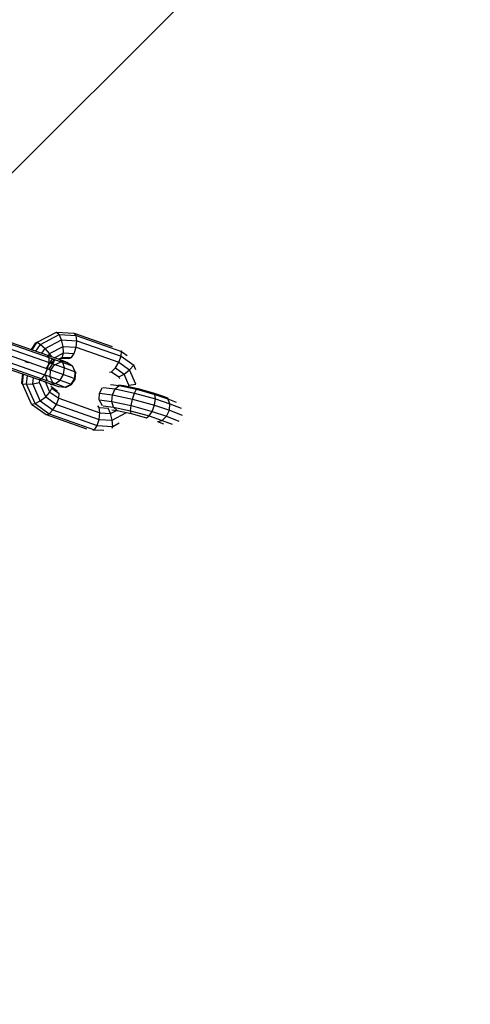
# Model space of a CAD drawing. Extents: x 3063 to 12294, y 579 to 9759.
# Drawn here: x 10293 to 10398, y 5141 to 5370 of the extents above; entities that cross this region are included whole.
import ezdxf

# ---------------------------------------------------------------- set-up
doc = ezdxf.new("R2010")
doc.units = 0
doc.layers.add('1', color=7, linetype='Continuous')

msp = doc.modelspace()

# ---------------------------------------------------------------- linework, layer by layer
at = {"layer": '1', "color": 7, "linetype": 'Continuous'}
msp.add_line((12223.43, 7266.28), (5606.71, 649.51), dxfattribs=at)
at = {"layer": '1'}
for p, q in [((10297.14, 5294.91), (10301.63, 5297.29)), ((10297.93, 5294.43), (10302.24, 5296.72)), ((10301.63, 5297.29), (10302.24, 5296.72)), ((10301.63, 5297.29), (10305.78, 5297.05)), ((10302.81, 5295.49), (10302.24, 5296.72)), ((10302.24, 5296.72), (10306.23, 5296.49)), ((10305.78, 5297.05), (10314.53, 5293.97)), ((10306.23, 5296.49), (10305.78, 5297.05)), ((10289.12, 5295.57), (10299.54, 5291.93)), ((10289.14, 5295.16), (10299.92, 5291.39)), ((10295.84, 5293.22), (10296.85, 5294.77)), ((10296.01, 5293.16), (10297.14, 5294.91)), ((10296.85, 5294.77), (10297.14, 5294.92)), ((10296.85, 5294.77), (10297.14, 5294.91)), ((10296.9, 5292.85), (10297.93, 5294.43)), ((10297.14, 5294.91), (10297.93, 5294.43)), ((10297.93, 5294.43), (10299, 5293.47)), ((10299, 5293.47), (10302.81, 5295.49)), ((10303.19, 5293.93), (10302.81, 5295.49)), ((10302.81, 5295.49), (10306.4, 5295.28)), ((10306.22, 5293.76), (10306.4, 5295.28)), ((10306.23, 5296.49), (10316.74, 5292.79)), ((10306.4, 5295.28), (10306.23, 5296.49)), ((10306.4, 5295.28), (10316.65, 5291.67)), ((10288.44, 5292.67), (10299.59, 5288.77)), ((10288.89, 5294.1), (10299.94, 5290.23)), ((10298.28, 5292.37), (10299, 5293.47)), ((10300.07, 5292.28), (10299, 5293.47)), ((10299.78, 5291.84), (10300.07, 5292.28)), ((10300.07, 5292.28), (10303.19, 5293.93)), ((10300.57, 5291.56), (10300.07, 5292.28)), ((10301.17, 5291.35), (10303.28, 5292.47)), ((10303.06, 5291.49), (10303.28, 5292.47)), ((10303.28, 5292.47), (10303.19, 5293.93)), ((10303.19, 5293.93), (10306.22, 5293.76)), ((10303.28, 5292.47), (10305.76, 5292.33)), ((10305.13, 5291.37), (10305.76, 5292.33)), ((10305.76, 5292.33), (10306.22, 5293.76)), ((10306.22, 5293.76), (10316.13, 5290.27)), ((10316.74, 5292.79), (10316.58, 5293.02)), ((10316.65, 5291.67), (10316.74, 5292.79)), ((10316.74, 5292.79), (10318.03, 5291.87)), ((10287.16, 5289.9), (10297.57, 5286.26)), ((10287.44, 5290.25), (10298.22, 5286.48)), ((10287.91, 5291.26), (10298.96, 5287.4)), ((10294.28, 5290.5), (10295.18, 5290.21)), ((10299.28, 5288.78), (10300.84, 5291.17)), ((10299.92, 5291.39), (10299.54, 5291.93)), ((10299.54, 5291.93), (10302.25, 5290.97)), ((10299.59, 5288.77), (10299.94, 5290.23)), ((10299.88, 5288.55), (10301.12, 5290.46)), ((10299.92, 5291.39), (10303.13, 5290.25)), ((10299.94, 5290.23), (10299.92, 5291.39)), ((10299.94, 5290.23), (10303.51, 5288.97)), ((10300.14, 5290), (10301.28, 5290.75)), ((10300.3, 5288.38), (10301.17, 5289.67)), ((10301.12, 5290.46), (10300.84, 5291.17)), ((10301.17, 5289.67), (10302.58, 5290.34)), ((10302.15, 5291), (10303.06, 5291.49)), ((10302.25, 5290.97), (10303.13, 5290.25)), ((10302.25, 5290.97), (10304.06, 5290.3)), ((10302.47, 5290.75), (10304.14, 5290.22)), ((10302.58, 5291.25), (10304.5, 5291.14)), ((10303.06, 5291.49), (10305.13, 5291.37)), ((10303.51, 5288.97), (10303.13, 5290.25)), ((10303.13, 5290.25), (10305.33, 5289.44)), ((10304.06, 5290.3), (10305.33, 5289.44)), ((10304.5, 5291.14), (10305.13, 5291.37)), ((10315.32, 5288.96), (10316.13, 5290.27)), ((10316.13, 5290.27), (10316.65, 5291.67)), ((10316.13, 5290.27), (10318.61, 5288.5)), ((10316.65, 5291.67), (10319.58, 5289.58)), ((10319.58, 5289.58), (10319.69, 5289.79)), ((10293.64, 5285.51), (10293.83, 5287.57)), ((10293.8, 5285.26), (10294.01, 5287.51)), ((10298.22, 5286.48), (10298.96, 5287.4)), ((10298.96, 5287.4), (10299.59, 5288.77)), ((10298.96, 5287.4), (10302.53, 5286.13)), ((10299.59, 5288.77), (10303.29, 5287.46)), ((10300.19, 5286.83), (10300.3, 5288.38)), ((10302.53, 5286.13), (10303.29, 5287.46)), ((10303.29, 5287.46), (10303.51, 5288.97)), ((10303.29, 5287.46), (10305.89, 5286.5)), ((10303.51, 5288.97), (10306, 5288.05)), ((10306, 5288.05), (10305.33, 5289.44)), ((10305.89, 5286.5), (10306, 5288.05)), ((10306, 5288.05), (10306.11, 5287.94)), ((10306.01, 5286.39), (10306.11, 5287.94)), ((10306.05, 5288.07), (10306.11, 5287.94)), ((10313.94, 5287.96), (10314.44, 5288.09)), ((10314.44, 5288.09), (10315.32, 5288.96)), ((10314.44, 5288.09), (10316.13, 5286.88)), ((10315.32, 5288.96), (10317.35, 5287.51)), ((10316.13, 5286.88), (10317.35, 5287.51)), ((10317.35, 5287.51), (10318.61, 5288.5)), ((10318.46, 5284.97), (10317.35, 5287.51)), ((10318.61, 5288.5), (10319.58, 5289.58)), ((10320.03, 5285.24), (10318.61, 5288.5)), ((10320.03, 5288.55), (10319.58, 5289.58)), ((10293.76, 5285.24), (10293.64, 5285.51)), ((10293.8, 5285.26), (10293.64, 5285.51)), ((10295.84, 5280.58), (10293.8, 5285.26)), ((10293.8, 5285.26), (10294.73, 5285.18)), ((10294.73, 5285.18), (10294.91, 5287.19)), ((10294.73, 5285.18), (10296.17, 5285.29)), ((10296.68, 5280.69), (10294.73, 5285.18)), ((10296.17, 5285.29), (10296.3, 5286.7)), ((10296.17, 5285.29), (10297.74, 5285.56)), ((10297.9, 5281.32), (10296.17, 5285.29)), ((10297.57, 5286.26), (10298.22, 5286.48)), ((10297.57, 5286.26), (10300.28, 5285.3)), ((10297.74, 5285.56), (10297.8, 5286.18)), ((10299.16, 5282.3), (10297.74, 5285.56)), ((10298.22, 5286.48), (10301.43, 5285.34)), ((10298.74, 5285.85), (10299.03, 5285.93)), ((10300.13, 5283.38), (10299.12, 5285.71)), ((10299.58, 5285.84), (10299.16, 5287.16)), ((10300.15, 5285.2), (10300.51, 5285.08)), ((10300.88, 5285.43), (10300.19, 5286.83)), ((10300.28, 5285.3), (10301.43, 5285.34)), ((10300.28, 5285.3), (10302.09, 5284.63)), ((10301.43, 5285.34), (10302.53, 5286.13)), ((10301.43, 5285.34), (10303.63, 5284.53)), ((10302.53, 5286.13), (10305.02, 5285.21)), ((10303.63, 5284.53), (10305.02, 5285.21)), ((10303.73, 5284.43), (10305.13, 5285.1)), ((10305.02, 5285.21), (10305.89, 5286.5)), ((10305.02, 5285.21), (10305.13, 5285.1)), ((10305.13, 5285.1), (10306.01, 5286.39)), ((10305.89, 5286.5), (10306.01, 5286.39)), ((10314.16, 5285.12), (10316.21, 5284.87)), ((10316.33, 5286.42), (10316.13, 5286.88)), ((10318.46, 5284.97), (10320.03, 5285.24)), ((10299.16, 5282.3), (10300.13, 5283.38)), ((10300.13, 5283.38), (10300.56, 5284.26)), ((10300.13, 5283.38), (10302.16, 5281.94)), ((10300.31, 5284.71), (10301.89, 5283.58)), ((10300.56, 5284.26), (10302.25, 5283.05)), ((10302.09, 5284.63), (10303.63, 5284.53)), ((10302.16, 5281.94), (10302.25, 5283.05)), ((10311.58, 5281.55), (10311.59, 5283.11)), ((10311.59, 5283.11), (10312.35, 5284.43)), ((10311.59, 5283.11), (10314.6, 5282.74)), ((10312.51, 5284.41), (10315.24, 5284.09)), ((10314.6, 5282.74), (10315.24, 5284.09)), ((10315.24, 5284.09), (10316.21, 5284.87)), ((10315.24, 5284.09), (10319.72, 5283.12)), ((10316.05, 5285.03), (10317.25, 5284.89)), ((10316.21, 5284.87), (10317.25, 5284.89)), ((10316.21, 5284.87), (10320.17, 5284.01)), ((10317.25, 5284.89), (10320.5, 5284.18)), ((10318.43, 5284.63), (10318.46, 5284.97)), ((10319.27, 5281.73), (10319.72, 5283.12)), ((10319.72, 5283.12), (10320.17, 5284.01)), ((10319.72, 5283.12), (10324.59, 5281.78)), ((10320.17, 5284.01), (10320.5, 5284.18)), ((10320.17, 5284.01), (10324.48, 5282.83)), ((10320.5, 5284.18), (10324.04, 5283.21)), ((10324.04, 5283.21), (10324.48, 5282.83)), ((10324.04, 5283.21), (10326.59, 5282.35)), ((10324.59, 5281.78), (10324.48, 5282.83)), ((10324.48, 5282.83), (10327.5, 5281.8)), ((10295.84, 5280.58), (10296.68, 5280.69)), ((10295.84, 5280.58), (10299.23, 5278.16)), ((10296.68, 5280.69), (10297.9, 5281.32)), ((10296.68, 5280.69), (10299.95, 5278.35)), ((10297.9, 5281.32), (10299.16, 5282.3)), ((10297.9, 5281.32), (10300.83, 5279.22)), ((10299.16, 5282.3), (10301.64, 5280.53)), ((10300.83, 5279.22), (10301.64, 5280.53)), ((10301.64, 5280.53), (10302.16, 5281.94)), ((10301.64, 5280.53), (10311.55, 5277.04)), ((10302.16, 5281.94), (10311.72, 5278.57)), ((10311.58, 5281.55), (10314.47, 5281.2)), ((10312.33, 5280.18), (10311.58, 5281.55)), ((10314.47, 5281.2), (10314.6, 5282.74)), ((10314.88, 5279.88), (10314.47, 5281.2)), ((10314.47, 5281.2), (10318.95, 5280.23)), ((10314.6, 5282.74), (10319.27, 5281.73)), ((10318.95, 5280.23), (10319.27, 5281.73)), ((10319.27, 5281.73), (10324.35, 5280.34)), ((10324.35, 5280.34), (10324.59, 5281.78)), ((10324.59, 5281.78), (10327.96, 5280.63)), ((10326.59, 5282.35), (10327.5, 5281.8)), ((10326.59, 5282.35), (10327.53, 5281.98)), ((10327.96, 5280.63), (10327.5, 5281.8)), ((10327.5, 5281.8), (10329.37, 5281.07)), ((10327.84, 5279.15), (10327.96, 5280.63)), ((10327.96, 5280.63), (10330.57, 5279.61)), ((10299.23, 5278.16), (10299.95, 5278.35)), ((10299.95, 5278.35), (10300.83, 5279.22)), ((10299.95, 5278.35), (10310.46, 5274.65)), ((10300.83, 5279.22), (10311.09, 5275.61)), ((10311.56, 5279.77), (10311.21, 5280.21)), ((10311.55, 5277.04), (10311.72, 5278.57)), ((10311.72, 5278.57), (10311.56, 5279.77)), ((10311.56, 5279.77), (10313.63, 5279.65)), ((10311.72, 5278.57), (10314.2, 5278.43)), ((10312.47, 5280.16), (10314.88, 5279.88)), ((10314.2, 5278.43), (10313.63, 5279.65)), ((10314.2, 5278.43), (10315.55, 5279.14)), ((10314.58, 5276.87), (10314.2, 5278.43)), ((10314.45, 5279.27), (10315.72, 5279.12)), ((10314.58, 5276.87), (10317.71, 5278.53)), ((10314.88, 5279.88), (10315.72, 5279.12)), ((10314.88, 5279.88), (10318.84, 5279.02)), ((10315.72, 5279.12), (10318.97, 5278.41)), ((10317.82, 5278.37), (10317.71, 5278.53)), ((10318.84, 5279.02), (10318.95, 5280.23)), ((10318.84, 5279.02), (10323.15, 5277.83)), ((10318.97, 5278.41), (10318.84, 5279.02)), ((10318.95, 5280.23), (10323.82, 5278.89)), ((10318.97, 5278.41), (10322.51, 5277.44)), ((10323.15, 5277.83), (10323.82, 5278.89)), ((10323.82, 5278.89), (10324.35, 5280.34)), ((10323.82, 5278.89), (10327.19, 5277.75)), ((10324.35, 5280.34), (10327.84, 5279.15)), ((10327.19, 5277.75), (10327.84, 5279.15)), ((10327.84, 5279.15), (10330.81, 5277.99)), ((10299.23, 5278.16), (10308.58, 5274.86)), ((10311.09, 5275.61), (10311.55, 5277.04)), ((10311.55, 5277.04), (10314.58, 5276.87)), ((10314.68, 5275.41), (10314.58, 5276.87)), ((10314.68, 5275.41), (10316.2, 5276.21)), ((10322.51, 5277.44), (10323.15, 5277.83)), ((10323.15, 5277.83), (10326.17, 5276.81)), ((10325.06, 5276.58), (10326.17, 5276.81)), ((10325.06, 5276.58), (10326.47, 5276.02)), ((10326.17, 5276.81), (10327.19, 5277.75)), ((10326.17, 5276.81), (10328.44, 5275.91)), ((10327.19, 5277.75), (10330.03, 5276.63)), ((10310.07, 5274.51), (10310.46, 5274.65)), ((10310.46, 5274.65), (10311.09, 5275.61)), ((10310.46, 5274.65), (10312.63, 5274.53)), ((10311.09, 5275.61), (10314.68, 5275.41)), ((10314.59, 5275.01), (10314.68, 5275.41))]:
    msp.add_line(p, q, dxfattribs=at)

doc.saveas('drawing.dxf')
